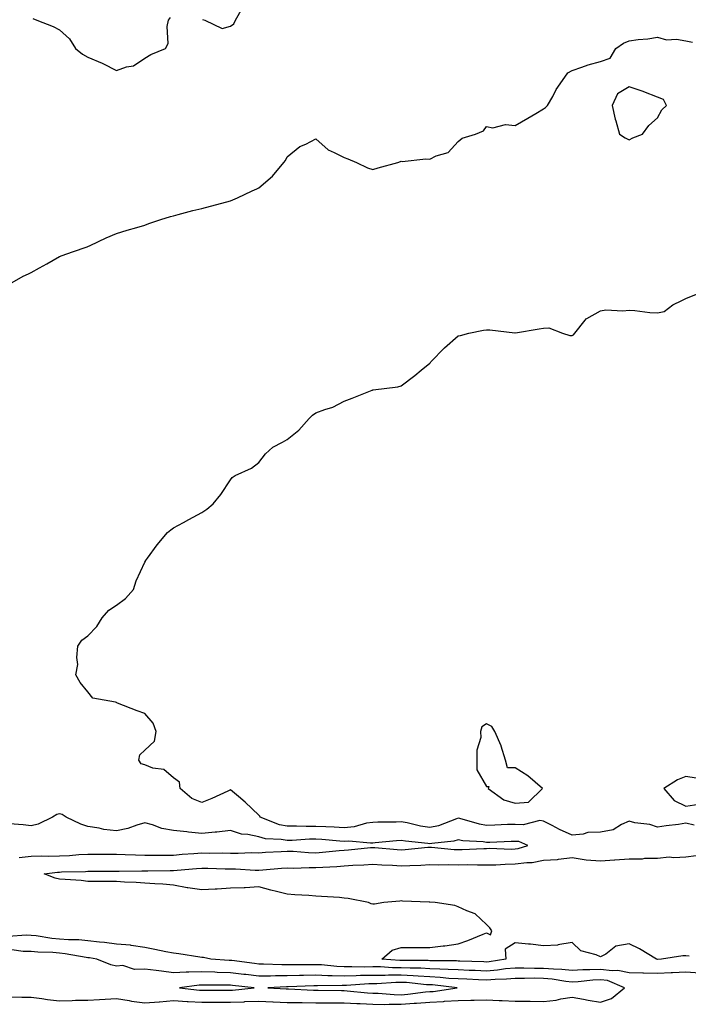
# Model space of a CAD drawing. Units: inches. Extents: x 1018643 to 1021283, y 7350698 to 7353338.
# Drawn here: x 1020184 to 1020419, y 7351196 to 7351542 of the extents above; entities that cross this region are included whole.
import ezdxf

# ---------------------------------------------------------------- set-up
doc = ezdxf.new("R2010")
doc.units = ezdxf.units.IN
doc.header["$MEASUREMENT"] = 0
doc.layers.add('Contour_10187350', color=7, linetype='Continuous', true_color=0xabb4d0)

msp = doc.modelspace()

# ---------------------------------------------------------------- linework, layer by layer
at = {"layer": 'Contour_10187350'}
for points in [[(1020248.3, 7351542.18, 3212), (1020249.06, 7351541.92, 3212), (1020255.14, 7351539.01, 3212), (1020258.05, 7351539.79, 3212), (1020259.29, 7351540.68, 3212), (1020259.82, 7351541.92, 3212), (1020262.37, 7351546.24, 3212)], [(1020188.65, 7351542.52, 3212), (1020190.09, 7351541.92, 3212), (1020195.79, 7351539.66, 3212), (1020198.05, 7351538.5, 3212), (1020201.53, 7351535.4, 3212), (1020203.67, 7351531.92, 3212), (1020206.13, 7351530, 3212), (1020208.05, 7351528.96, 3212), (1020213, 7351526.87, 3212), (1020213.23, 7351526.74, 3212), (1020218.05, 7351524.2, 3212), (1020221.61, 7351525.48, 3212), (1020224.08, 7351525.9, 3212), (1020228.05, 7351528.55, 3212), (1020230.09, 7351529.88, 3212), (1020235.33, 7351531.92, 3212), (1020236.19, 7351533.77, 3212), (1020235.88, 7351539.76, 3212), (1020236.37, 7351541.92, 3212), (1020237.08, 7351542.89, 3212)], [(1020180.64, 7351449.33, 3211), (1020185.3, 7351451.92, 3211), (1020187.17, 7351452.8, 3211), (1020188.05, 7351453.3, 3211), (1020191.08, 7351454.95, 3211), (1020193.66, 7351456.31, 3211), (1020198.05, 7351458.91, 3211), (1020200.3, 7351459.67, 3211), (1020206.76, 7351461.92, 3211), (1020207.73, 7351462.24, 3211), (1020208.05, 7351462.35, 3211), (1020208.84, 7351462.71, 3211), (1020214.48, 7351465.49, 3211), (1020218.05, 7351466.91, 3211), (1020221.79, 7351468.17, 3211), (1020225.21, 7351469.08, 3211), (1020228.05, 7351469.95, 3211), (1020229.45, 7351470.53, 3211), (1020233.6, 7351471.92, 3211), (1020237.05, 7351472.92, 3211), (1020238.05, 7351473.18, 3211), (1020239.72, 7351473.59, 3211), (1020244.93, 7351475.03, 3211), (1020248.05, 7351475.73, 3211), (1020252.89, 7351477.08, 3211), (1020253.3, 7351477.17, 3211), (1020258.05, 7351478.4, 3211), (1020260.51, 7351479.46, 3211), (1020265.76, 7351481.92, 3211), (1020267.33, 7351482.65, 3211), (1020268.05, 7351483.02, 3211), (1020272.85, 7351487.11, 3211), (1020276.78, 7351491.92, 3211), (1020277.37, 7351492.6, 3211), (1020278.05, 7351493.9, 3211), (1020282.42, 7351497.54, 3211), (1020284.51, 7351498.38, 3211), (1020288.05, 7351500.21, 3211), (1020292.44, 7351496.31, 3211), (1020294.49, 7351495.48, 3211), (1020298.05, 7351493.62, 3211), (1020299.32, 7351493.19, 3211), (1020302.35, 7351491.92, 3211), (1020306.2, 7351490.07, 3211), (1020308.05, 7351489.49, 3211), (1020309.97, 7351490, 3211), (1020316.81, 7351491.92, 3211), (1020317.76, 7351492.22, 3211), (1020318.05, 7351492.33, 3211), (1020318.4, 7351492.27, 3211), (1020326.75, 7351493.22, 3211), (1020328.05, 7351493.09, 3211), (1020330.34, 7351494.21, 3211), (1020334.55, 7351495.42, 3211), (1020338.05, 7351499.32, 3211), (1020339.51, 7351500.45, 3211), (1020344.11, 7351501.92, 3211), (1020346.93, 7351503.05, 3211), (1020348.05, 7351504.61, 3211), (1020350.25, 7351504.12, 3211), (1020354.71, 7351505.26, 3211), (1020358.05, 7351504.95, 3211), (1020362.51, 7351507.45, 3211), (1020365.29, 7351509.16, 3211), (1020368.05, 7351510.83, 3211), (1020368.73, 7351511.24, 3211), (1020369.47, 7351511.92, 3211), (1020371.24, 7351515.11, 3211), (1020372.45, 7351517.52, 3211), (1020375.5, 7351521.92, 3211), (1020376.52, 7351523.45, 3211), (1020378.05, 7351524.23, 3211), (1020381.49, 7351525.36, 3211), (1020383.7, 7351526.26, 3211), (1020388.05, 7351527.41, 3211), (1020391.39, 7351528.58, 3211), (1020393.46, 7351531.92, 3211), (1020396.12, 7351533.85, 3211), (1020398.05, 7351534.61, 3211), (1020401.23, 7351535.1, 3211), (1020404.63, 7351535.33, 3211), (1020408.05, 7351535.97, 3211), (1020411.17, 7351535.05, 3211), (1020414.75, 7351535.22, 3211), (1020418.05, 7351534.65, 3211), (1020420.38, 7351534.25, 3211)], [(1020420.88, 7351259.08, 3210), (1020418.05, 7351259.72, 3210), (1020415.43, 7351259.31, 3210), (1020411.11, 7351258.87, 3210), (1020408.05, 7351258.31, 3210), (1020405.36, 7351259.23, 3210), (1020400.06, 7351259.91, 3210), (1020398.05, 7351260.41, 3210), (1020395.46, 7351259.33, 3210), (1020392.5, 7351257.47, 3210), (1020388.05, 7351256.61, 3210), (1020383.54, 7351256.43, 3210), (1020381.99, 7351255.86, 3210), (1020378.05, 7351255.56, 3210), (1020373.67, 7351257.54, 3210), (1020371.01, 7351258.96, 3210), (1020368.05, 7351260.46, 3210), (1020366.77, 7351260.64, 3210), (1020360.82, 7351259.14, 3210), (1020358.05, 7351259.33, 3210), (1020355.36, 7351259.23, 3210), (1020350.89, 7351259.08, 3210), (1020348.05, 7351258.97, 3210), (1020345.5, 7351259.37, 3210), (1020338.6, 7351261.37, 3210), (1020338.05, 7351261.48, 3210), (1020337.43, 7351261.3, 3210), (1020331.13, 7351258.85, 3210), (1020328.05, 7351258.18, 3210), (1020324.83, 7351258.7, 3210), (1020320.14, 7351259.83, 3210), (1020318.05, 7351260.21, 3210), (1020316.25, 7351260.12, 3210), (1020309.86, 7351260.12, 3210), (1020308.05, 7351260.02, 3210), (1020305.88, 7351259.75, 3210), (1020301.53, 7351258.45, 3210), (1020298.05, 7351258.16, 3210), (1020294.5, 7351258.37, 3210), (1020291.56, 7351258.42, 3210), (1020288.05, 7351258.6, 3210), (1020284.68, 7351258.56, 3210), (1020281.26, 7351258.7, 3210), (1020278.05, 7351258.65, 3210), (1020275.31, 7351259.18, 3210), (1020268.53, 7351261.92, 3210), (1020268.38, 7351262.25, 3210), (1020268.05, 7351262.55, 3210), (1020263.27, 7351267.14, 3210), (1020260.89, 7351269.08, 3210), (1020258.05, 7351271.43, 3210), (1020257.18, 7351271.05, 3210), (1020251.5, 7351268.47, 3210), (1020248.05, 7351267.03, 3210), (1020244.58, 7351268.45, 3210), (1020240.44, 7351271.92, 3210), (1020240.25, 7351274.12, 3210), (1020238.05, 7351275.7, 3210), (1020234.69, 7351278.56, 3210), (1020230.82, 7351279.14, 3210), (1020228.05, 7351280.21, 3210), (1020226.77, 7351280.65, 3210), (1020225.87, 7351281.92, 3210), (1020226.24, 7351283.72, 3210), (1020228.05, 7351285.45, 3210), (1020231.39, 7351288.58, 3210), (1020231.98, 7351291.92, 3210), (1020231, 7351294.87, 3210), (1020228.05, 7351298.35, 3210), (1020225.36, 7351299.23, 3210), (1020218.38, 7351301.92, 3210), (1020218.17, 7351302.04, 3210), (1020218.05, 7351302.13, 3210), (1020217.67, 7351302.3, 3210), (1020209.81, 7351303.68, 3210), (1020208.05, 7351305.87, 3210), (1020205.3, 7351309.17, 3210), (1020203.83, 7351311.92, 3210), (1020204.49, 7351315.48, 3210), (1020204.12, 7351317.99, 3210), (1020204.53, 7351321.92, 3210), (1020205.86, 7351324.11, 3210), (1020208.05, 7351325.61, 3210), (1020211.17, 7351328.81, 3210), (1020213.01, 7351331.92, 3210), (1020215.35, 7351334.61, 3210), (1020218.05, 7351336.38, 3210), (1020221.26, 7351338.7, 3210), (1020223.99, 7351341.92, 3210), (1020225, 7351344.97, 3210), (1020228.05, 7351351.51, 3210), (1020228.2, 7351351.77, 3210), (1020228.3, 7351351.92, 3210), (1020229.01, 7351352.88, 3210), (1020232.4, 7351357.57, 3210), (1020236.01, 7351361.92, 3210), (1020237.13, 7351362.84, 3210), (1020238.05, 7351363.55, 3210), (1020241.56, 7351365.43, 3210), (1020243.51, 7351366.46, 3210), (1020248.05, 7351368.98, 3210), (1020249.85, 7351370.12, 3210), (1020252.06, 7351371.92, 3210), (1020254.76, 7351375.21, 3210), (1020258.05, 7351380.37, 3210), (1020258.7, 7351381.27, 3210), (1020259.78, 7351381.92, 3210), (1020265.46, 7351384.51, 3210), (1020268.05, 7351386.48, 3210), (1020270.37, 7351389.59, 3210), (1020272.95, 7351391.92, 3210), (1020276.33, 7351393.64, 3210), (1020278.05, 7351394.62, 3210), (1020282.11, 7351397.86, 3210), (1020285.69, 7351401.92, 3210), (1020286.85, 7351403.12, 3210), (1020288.05, 7351403.92, 3210), (1020291.28, 7351405.16, 3210), (1020294.03, 7351405.95, 3210), (1020298.05, 7351408.03, 3210), (1020300.88, 7351409.09, 3210), (1020307.86, 7351411.92, 3210), (1020308, 7351411.97, 3210), (1020308.05, 7351412, 3210), (1020308.15, 7351412.02, 3210), (1020316.88, 7351413.09, 3210), (1020318.05, 7351413.48, 3210), (1020322.85, 7351417.12, 3210), (1020325.05, 7351418.92, 3210), (1020328.05, 7351421.36, 3210), (1020328.36, 7351421.61, 3210), (1020328.51, 7351421.92, 3210), (1020333.24, 7351426.73, 3210), (1020338.05, 7351431.02, 3210), (1020338.83, 7351431.14, 3210), (1020341.81, 7351431.92, 3210), (1020346.99, 7351432.98, 3210), (1020348.05, 7351433.12, 3210), (1020349.21, 7351433.08, 3210), (1020357.96, 7351432.01, 3210), (1020358.05, 7351432, 3210), (1020358.15, 7351432.02, 3210), (1020366.5, 7351433.47, 3210), (1020368.05, 7351433.7, 3210), (1020369.89, 7351433.76, 3210), (1020374.73, 7351431.92, 3210), (1020377.28, 7351431.15, 3210), (1020378.05, 7351431.1, 3210), (1020378.57, 7351431.4, 3210), (1020379.01, 7351431.92, 3210), (1020382.64, 7351436.51, 3210), (1020382.97, 7351437, 3210), (1020383.22, 7351437.09, 3210), (1020388.05, 7351439.78, 3210), (1020389.88, 7351440.1, 3210), (1020395.93, 7351439.81, 3210), (1020398.05, 7351440.05, 3210), (1020400.06, 7351439.91, 3210), (1020405.38, 7351439.25, 3210), (1020408.05, 7351439.09, 3210), (1020410.39, 7351439.58, 3210), (1020413.43, 7351441.92, 3210), (1020416.59, 7351443.38, 3210), (1020418.05, 7351444.18, 3210), (1020421.79, 7351445.67, 3210)], [(1020421.63, 7351275.51, 3210), (1020418.05, 7351276.17, 3210), (1020415.02, 7351274.95, 3210), (1020410.29, 7351271.92, 3210), (1020413.88, 7351267.75, 3210), (1020418.05, 7351265.74, 3210), (1020422.6, 7351266.47, 3210)], [(1020183.86, 7351247.73, 3211), (1020188.05, 7351248.18, 3211), (1020191.65, 7351248.32, 3211), (1020194.27, 7351248.14, 3211), (1020198.05, 7351248.26, 3211), (1020201.54, 7351248.43, 3211), (1020204.83, 7351248.7, 3211), (1020208.05, 7351248.87, 3211), (1020211.1, 7351248.87, 3211), (1020215, 7351248.88, 3211), (1020218.05, 7351248.88, 3211), (1020221.17, 7351248.8, 3211), (1020224.7, 7351248.57, 3211), (1020228.05, 7351248.5, 3211), (1020231.44, 7351248.53, 3211), (1020234.66, 7351248.53, 3211), (1020238.05, 7351248.56, 3211), (1020241.16, 7351248.81, 3211), (1020245.21, 7351249.07, 3211), (1020248.05, 7351249.3, 3211), (1020250.71, 7351249.26, 3211), (1020255.42, 7351249.3, 3211), (1020258.05, 7351249.26, 3211), (1020260.75, 7351249.22, 3211), (1020265.53, 7351249.4, 3211), (1020268.05, 7351249.36, 3211), (1020270.44, 7351249.53, 3211), (1020275.91, 7351249.78, 3211), (1020278.05, 7351249.92, 3211), (1020280.1, 7351249.87, 3211), (1020285.52, 7351249.4, 3211), (1020288.05, 7351249.34, 3211), (1020290.45, 7351249.52, 3211), (1020296.28, 7351250.15, 3211), (1020298.05, 7351250.29, 3211), (1020299.57, 7351250.39, 3211), (1020307.3, 7351251.17, 3211), (1020308.05, 7351251.22, 3211), (1020308.8, 7351251.17, 3211), (1020316.63, 7351250.5, 3211), (1020318.05, 7351250.41, 3211), (1020319.48, 7351250.5, 3211), (1020327.4, 7351251.27, 3211), (1020328.05, 7351251.31, 3211), (1020328.67, 7351251.29, 3211), (1020336.69, 7351250.56, 3211), (1020338.05, 7351250.52, 3211), (1020339.44, 7351250.53, 3211), (1020347.03, 7351250.9, 3211), (1020348.05, 7351250.91, 3211), (1020349.05, 7351250.93, 3211), (1020356.78, 7351250.66, 3211), (1020358.05, 7351250.68, 3211), (1020359.14, 7351250.82, 3211), (1020362.46, 7351251.92, 3211), (1020359.39, 7351253.26, 3211), (1020358.05, 7351253.35, 3211), (1020356.67, 7351253.3, 3211), (1020349.13, 7351253.01, 3211), (1020348.05, 7351252.97, 3211), (1020346.81, 7351253.16, 3211), (1020339.7, 7351253.57, 3211), (1020338.05, 7351253.9, 3211), (1020336.52, 7351253.46, 3211), (1020328.77, 7351252.65, 3211), (1020328.05, 7351252.49, 3211), (1020327.38, 7351252.6, 3211), (1020319.52, 7351253.39, 3211), (1020318.05, 7351253.66, 3211), (1020316.39, 7351253.58, 3211), (1020308.96, 7351252.83, 3211), (1020308.05, 7351252.78, 3211), (1020307.28, 7351252.69, 3211), (1020299.6, 7351253.47, 3211), (1020298.05, 7351253.34, 3211), (1020296.54, 7351253.43, 3211), (1020290.16, 7351254.03, 3211), (1020288.05, 7351254.15, 3211), (1020285.85, 7351254.11, 3211), (1020279.79, 7351253.66, 3211), (1020278.05, 7351253.63, 3211), (1020275.93, 7351254.03, 3211), (1020270.41, 7351254.29, 3211), (1020268.05, 7351254.94, 3211), (1020264.19, 7351255.78, 3211), (1020262.02, 7351255.9, 3211), (1020258.05, 7351257.22, 3211), (1020253.36, 7351256.61, 3211), (1020252.75, 7351256.62, 3211), (1020248.05, 7351256.14, 3211), (1020243.36, 7351256.61, 3211), (1020242.8, 7351256.67, 3211), (1020238.05, 7351257.14, 3211), (1020233.98, 7351257.85, 3211), (1020230.77, 7351259.2, 3211), (1020228.05, 7351259.92, 3211), (1020225.25, 7351259.11, 3211), (1020222.05, 7351257.92, 3211), (1020218.05, 7351257.02, 3211), (1020213.67, 7351257.54, 3211), (1020211.98, 7351257.99, 3211), (1020208.05, 7351258.6, 3211), (1020205.51, 7351259.38, 3211), (1020200.4, 7351261.92, 3211), (1020198.98, 7351262.85, 3211), (1020198.05, 7351263, 3211), (1020197.12, 7351262.85, 3211), (1020195.65, 7351261.92, 3211), (1020190.51, 7351259.46, 3211), (1020188.05, 7351258.79, 3211), (1020185.29, 7351259.15, 3211), (1020180.49, 7351259.48, 3211)], [(1020419.13, 7351213, 3210), (1020418.05, 7351213.13, 3210), (1020416.89, 7351213.08, 3210), (1020409.51, 7351211.92, 3210), (1020408.09, 7351211.88, 3210), (1020408.05, 7351211.88, 3210), (1020408.01, 7351211.88, 3210), (1020407.68, 7351211.92, 3210), (1020401.74, 7351215.61, 3210), (1020398.05, 7351217.33, 3210), (1020393.41, 7351216.56, 3210), (1020389.88, 7351213.75, 3210), (1020388.05, 7351212.73, 3210), (1020386.55, 7351213.43, 3210), (1020381.09, 7351214.95, 3210), (1020378.05, 7351217.81, 3210), (1020373.1, 7351216.97, 3210), (1020373.04, 7351216.93, 3210), (1020368.05, 7351216.65, 3210), (1020363.41, 7351217.28, 3210), (1020362.75, 7351217.23, 3210), (1020358.05, 7351217.65, 3210), (1020354.53, 7351215.44, 3210), (1020354.83, 7351211.92, 3210), (1020348.95, 7351211.02, 3210), (1020348.05, 7351210.94, 3210), (1020347.11, 7351210.98, 3210), (1020338.67, 7351211.3, 3210), (1020338.05, 7351211.32, 3210), (1020337.48, 7351211.35, 3210), (1020328.59, 7351211.39, 3210), (1020328.05, 7351211.41, 3210), (1020327.57, 7351211.44, 3210), (1020318.52, 7351211.45, 3210), (1020318.05, 7351211.47, 3210), (1020317.6, 7351211.47, 3210), (1020311.23, 7351211.92, 3210), (1020314.84, 7351215.13, 3210), (1020318.05, 7351216.09, 3210), (1020322.2, 7351216.07, 3210), (1020323.89, 7351216.08, 3210), (1020328.05, 7351216.05, 3210), (1020332.75, 7351216.61, 3210), (1020333.34, 7351216.63, 3210), (1020338.05, 7351217.33, 3210), (1020341.42, 7351218.55, 3210), (1020346.88, 7351220.75, 3210), (1020348.05, 7351221.2, 3210), (1020349.45, 7351220.52, 3210), (1020349.85, 7351221.92, 3210), (1020349.16, 7351223.03, 3210), (1020348.05, 7351224.19, 3210), (1020344, 7351227.87, 3210), (1020341.06, 7351228.91, 3210), (1020338.05, 7351230.41, 3210), (1020336.92, 7351230.79, 3210), (1020329.92, 7351231.92, 3210), (1020328.16, 7351232.03, 3210), (1020328.05, 7351232.04, 3210), (1020327.92, 7351232.05, 3210), (1020318.51, 7351232.38, 3210), (1020318.05, 7351232.41, 3210), (1020317.61, 7351232.35, 3210), (1020311.97, 7351231.92, 3210), (1020308.64, 7351231.33, 3210), (1020308.05, 7351231.28, 3210), (1020307.48, 7351231.36, 3210), (1020306.55, 7351231.92, 3210), (1020299.38, 7351233.25, 3210), (1020298.05, 7351233.43, 3210), (1020296.38, 7351233.59, 3210), (1020290.07, 7351233.94, 3210), (1020288.05, 7351234.15, 3210), (1020285.61, 7351234.36, 3210), (1020280.7, 7351234.56, 3210), (1020278.05, 7351234.81, 3210), (1020274.2, 7351235.77, 3210), (1020272.32, 7351236.19, 3210), (1020268.05, 7351237.33, 3210), (1020263.22, 7351237.09, 3210), (1020262.93, 7351237.03, 3210), (1020258.05, 7351236.86, 3210), (1020253.41, 7351236.56, 3210), (1020252.68, 7351236.55, 3210), (1020248.05, 7351236.28, 3210), (1020243.15, 7351237.02, 3210), (1020242.87, 7351237.09, 3210), (1020238.05, 7351238.01, 3210), (1020234.4, 7351238.27, 3210), (1020231.55, 7351238.42, 3210), (1020228.05, 7351238.66, 3210), (1020224.97, 7351238.85, 3210), (1020220.9, 7351239.07, 3210), (1020218.05, 7351239.24, 3210), (1020215.4, 7351239.27, 3210), (1020210.7, 7351239.27, 3210), (1020208.05, 7351239.3, 3210), (1020205.71, 7351239.58, 3210), (1020200.05, 7351239.92, 3210), (1020198.05, 7351240.13, 3210), (1020196.57, 7351240.44, 3210), (1020192.62, 7351241.92, 3210), (1020197.41, 7351242.56, 3210), (1020198.05, 7351242.58, 3210), (1020198.74, 7351242.62, 3210), (1020207.17, 7351242.8, 3210), (1020208.05, 7351242.85, 3210), (1020208.98, 7351242.85, 3210), (1020218.05, 7351242.85, 3210), (1020218.96, 7351242.83, 3210), (1020227, 7351242.97, 3210), (1020228.05, 7351242.95, 3210), (1020229.09, 7351242.96, 3210), (1020236.88, 7351243.09, 3210), (1020238.05, 7351243.1, 3210), (1020239.34, 7351243.2, 3210), (1020246.13, 7351243.85, 3210), (1020248.05, 7351244, 3210), (1020250.1, 7351243.97, 3210), (1020256.22, 7351243.75, 3210), (1020258.05, 7351243.72, 3210), (1020259.83, 7351243.7, 3210), (1020266.71, 7351243.26, 3210), (1020268.05, 7351243.24, 3210), (1020269.47, 7351243.34, 3210), (1020276.06, 7351243.91, 3210), (1020278.05, 7351244.04, 3210), (1020280.12, 7351243.99, 3210), (1020285.75, 7351244.22, 3210), (1020288.05, 7351244.17, 3210), (1020290.48, 7351244.35, 3210), (1020295.39, 7351244.58, 3210), (1020298.05, 7351244.79, 3210), (1020301.12, 7351244.98, 3210), (1020304.87, 7351245.1, 3210), (1020308.05, 7351245.32, 3210), (1020311.23, 7351245.11, 3210), (1020315.03, 7351244.94, 3210), (1020318.05, 7351244.74, 3210), (1020321.06, 7351244.93, 3210), (1020324.94, 7351245.03, 3210), (1020328.05, 7351245.23, 3210), (1020331.26, 7351245.13, 3210), (1020334.72, 7351245.26, 3210), (1020338.05, 7351245.17, 3210), (1020341.32, 7351245.19, 3210), (1020344.89, 7351245.08, 3210), (1020348.05, 7351245.11, 3210), (1020351.3, 7351245.17, 3210), (1020354.57, 7351245.4, 3210), (1020358.05, 7351245.46, 3210), (1020362.12, 7351245.99, 3210), (1020364.02, 7351245.96, 3210), (1020368.05, 7351246.72, 3210), (1020372.93, 7351247.04, 3210), (1020373.29, 7351247.16, 3210), (1020378.05, 7351247.69, 3210), (1020383.05, 7351246.92, 3210), (1020388.05, 7351246.53, 3210), (1020392.99, 7351246.87, 3210), (1020393.1, 7351246.87, 3210), (1020398.05, 7351247.22, 3210), (1020402.75, 7351247.22, 3210), (1020403.58, 7351247.45, 3210), (1020408.05, 7351247.45, 3210), (1020412.09, 7351247.87, 3210), (1020413.77, 7351247.64, 3210), (1020418.05, 7351247.93, 3210), (1020421.61, 7351248.36, 3210)], [(1020422.92, 7351207.05, 3211), (1020418.05, 7351207.38, 3211), (1020413.32, 7351207.19, 3211), (1020412.8, 7351207.18, 3211), (1020408.05, 7351206.98, 3211), (1020403.16, 7351207.03, 3211), (1020402.91, 7351207.06, 3211), (1020398.05, 7351207.11, 3211), (1020394.11, 7351207.98, 3211), (1020392.16, 7351207.81, 3211), (1020388.05, 7351208.35, 3211), (1020384.29, 7351208.17, 3211), (1020381.78, 7351208.19, 3211), (1020378.05, 7351207.98, 3211), (1020374.48, 7351208.34, 3211), (1020371.58, 7351208.4, 3211), (1020368.05, 7351208.7, 3211), (1020364.86, 7351208.73, 3211), (1020361.16, 7351208.81, 3211), (1020358.05, 7351208.84, 3211), (1020354.65, 7351208.52, 3211), (1020351.88, 7351208.09, 3211), (1020348.05, 7351207.78, 3211), (1020344.07, 7351207.94, 3211), (1020341.96, 7351208.02, 3211), (1020338.05, 7351208.17, 3211), (1020334.51, 7351208.38, 3211), (1020331.58, 7351208.4, 3211), (1020328.05, 7351208.59, 3211), (1020324.89, 7351208.76, 3211), (1020321.2, 7351208.76, 3211), (1020318.05, 7351208.92, 3211), (1020315.04, 7351208.91, 3211), (1020310.76, 7351209.22, 3211), (1020308.05, 7351209.22, 3211), (1020305.29, 7351209.16, 3211), (1020300.67, 7351209.3, 3211), (1020298.05, 7351209.23, 3211), (1020295.47, 7351209.35, 3211), (1020290.04, 7351209.93, 3211), (1020288.05, 7351210.03, 3211), (1020286.13, 7351209.99, 3211), (1020279.97, 7351210, 3211), (1020278.05, 7351209.96, 3211), (1020276.09, 7351209.96, 3211), (1020269.71, 7351210.26, 3211), (1020268.05, 7351210.26, 3211), (1020266.57, 7351210.43, 3211), (1020258.53, 7351211.44, 3211), (1020258.05, 7351211.5, 3211), (1020257.64, 7351211.51, 3211), (1020251.17, 7351211.92, 3211), (1020248.68, 7351212.55, 3211), (1020248.05, 7351212.55, 3211), (1020247.32, 7351212.65, 3211), (1020239.96, 7351213.83, 3211), (1020238.05, 7351214.09, 3211), (1020235.37, 7351214.6, 3211), (1020231.54, 7351215.4, 3211), (1020228.05, 7351216.04, 3211), (1020223.24, 7351216.74, 3211), (1020222.97, 7351216.85, 3211), (1020218.05, 7351217.21, 3211), (1020213.91, 7351217.78, 3211), (1020212.05, 7351217.92, 3211), (1020208.05, 7351218.41, 3211), (1020204.86, 7351218.73, 3211), (1020201.25, 7351218.71, 3211), (1020198.05, 7351218.98, 3211), (1020195.34, 7351219.21, 3211), (1020189.84, 7351220.14, 3211), (1020188.05, 7351220.32, 3211), (1020186.5, 7351220.36, 3211), (1020180.08, 7351219.89, 3211)], [(1020181.26, 7351198.71, 3212), (1020184.79, 7351198.66, 3212), (1020188.05, 7351198.57, 3212), (1020191.82, 7351198.16, 3212), (1020193.87, 7351197.74, 3212), (1020198.05, 7351197.36, 3212), (1020202.53, 7351197.44, 3212), (1020203.65, 7351197.52, 3212), (1020208.05, 7351197.61, 3212), (1020212.12, 7351197.85, 3212), (1020214.09, 7351197.96, 3212), (1020218.05, 7351198.2, 3212), (1020222.53, 7351197.44, 3212), (1020223.32, 7351197.19, 3212), (1020228.05, 7351196.62, 3212), (1020233, 7351196.97, 3212), (1020233.12, 7351196.99, 3212), (1020238.05, 7351197.4, 3212), (1020242.86, 7351197.1, 3212), (1020243.2, 7351197.06, 3212), (1020248.05, 7351196.8, 3212), (1020252.97, 7351196.84, 3212), (1020253.13, 7351196.84, 3212), (1020258.05, 7351196.88, 3212), (1020262.94, 7351197.03, 3212), (1020263.18, 7351197.05, 3212), (1020268.05, 7351197.22, 3212), (1020272.97, 7351197, 3212), (1020273.12, 7351196.99, 3212), (1020278.05, 7351196.77, 3212), (1020282.81, 7351196.68, 3212), (1020283.28, 7351196.68, 3212), (1020288.05, 7351196.6, 3212), (1020292.72, 7351196.59, 3212), (1020293.36, 7351196.6, 3212), (1020298.05, 7351196.6, 3212), (1020302.49, 7351196.36, 3212), (1020303.62, 7351196.36, 3212), (1020308.05, 7351196.14, 3212), (1020312.22, 7351196.09, 3212), (1020313.78, 7351196.19, 3212), (1020318.05, 7351196.14, 3212), (1020322.61, 7351196.48, 3212), (1020323.47, 7351196.5, 3212), (1020328.05, 7351196.88, 3212), (1020332.87, 7351197.1, 3212), (1020333.29, 7351197.16, 3212), (1020338.05, 7351197.42, 3212), (1020342.46, 7351197.5, 3212), (1020343.71, 7351197.58, 3212), (1020348.05, 7351197.67, 3212), (1020352.5, 7351197.46, 3212), (1020353.56, 7351197.43, 3212), (1020358.05, 7351197.21, 3212), (1020362.82, 7351197.16, 3212), (1020363.28, 7351197.15, 3212), (1020368.05, 7351197.1, 3212), (1020372.41, 7351197.56, 3212), (1020374.15, 7351198.02, 3212), (1020378.05, 7351198.58, 3212), (1020382.06, 7351197.91, 3212), (1020383.71, 7351197.59, 3212), (1020388.05, 7351196.91, 3212), (1020391.84, 7351198.13, 3212), (1020396.5, 7351201.92, 3212), (1020390.54, 7351204.41, 3212), (1020388.05, 7351204.74, 3212), (1020385.35, 7351204.61, 3212), (1020380.16, 7351204.03, 3212), (1020378.05, 7351203.91, 3212), (1020375.83, 7351204.13, 3212), (1020371.07, 7351204.94, 3212), (1020368.05, 7351205.2, 3212), (1020364.75, 7351205.23, 3212), (1020361.33, 7351205.2, 3212), (1020358.05, 7351205.22, 3212), (1020355.03, 7351204.94, 3212), (1020350.99, 7351204.86, 3212), (1020348.05, 7351204.62, 3212), (1020345.24, 7351204.73, 3212), (1020341.04, 7351204.91, 3212), (1020338.05, 7351205.02, 3212), (1020334.75, 7351205.22, 3212), (1020331.69, 7351205.57, 3212), (1020328.05, 7351205.76, 3212), (1020323.99, 7351205.98, 3212), (1020322.29, 7351206.15, 3212), (1020318.05, 7351206.36, 3212), (1020313.61, 7351206.36, 3212), (1020312.41, 7351206.27, 3212), (1020308.05, 7351206.27, 3212), (1020303.79, 7351206.18, 3212), (1020302.19, 7351206.06, 3212), (1020298.05, 7351205.96, 3212), (1020293.83, 7351206.14, 3212), (1020292.24, 7351206.11, 3212), (1020288.05, 7351206.32, 3212), (1020283.73, 7351206.24, 3212), (1020282.31, 7351206.18, 3212), (1020278.05, 7351206.1, 3212), (1020273.87, 7351206.09, 3212), (1020272.14, 7351206.01, 3212), (1020268.05, 7351206.01, 3212), (1020263.44, 7351206.53, 3212), (1020262.73, 7351206.6, 3212), (1020258.05, 7351207.14, 3212), (1020253.42, 7351207.29, 3212), (1020252.63, 7351207.34, 3212), (1020248.05, 7351207.49, 3212), (1020243.47, 7351207.34, 3212), (1020242.58, 7351207.39, 3212), (1020238.05, 7351207.21, 3212), (1020233.91, 7351207.78, 3212), (1020232.03, 7351207.94, 3212), (1020228.05, 7351208.44, 3212), (1020224.43, 7351208.29, 3212), (1020220.26, 7351209.71, 3212), (1020218.05, 7351209.51, 3212), (1020216.1, 7351209.97, 3212), (1020211.17, 7351211.92, 3212), (1020208.54, 7351212.41, 3212), (1020208.05, 7351212.47, 3212), (1020207.43, 7351212.53, 3212), (1020200.02, 7351213.89, 3212), (1020198.05, 7351214.05, 3212), (1020195.71, 7351214.26, 3212), (1020190.5, 7351214.37, 3212), (1020188.05, 7351214.63, 3212), (1020185.27, 7351214.71, 3212), (1020181.33, 7351215.2, 3212)]]:
    msp.add_polyline3d(points, dxfattribs=at)
for points in [[(1020398.05, 7351499.84, 3211), (1020399.36, 7351500.61, 3211), (1020402.78, 7351501.92, 3211), (1020405.04, 7351504.93, 3211), (1020408.05, 7351507.56, 3211), (1020409.54, 7351510.43, 3211), (1020411.18, 7351511.92, 3211), (1020410.13, 7351514, 3211), (1020408.05, 7351514.89, 3211), (1020403.24, 7351516.73, 3211), (1020402.97, 7351516.84, 3211), (1020398.05, 7351518.47, 3211), (1020393.97, 7351516, 3211), (1020392.1, 7351511.92, 3211), (1020393.24, 7351507.11, 3211), (1020393.45, 7351506.52, 3211), (1020394.76, 7351501.92, 3211), (1020396.66, 7351500.53, 3211)], [(1020358.05, 7351266.73, 3210), (1020362.79, 7351267.18, 3210), (1020367.69, 7351271.92, 3210), (1020362.54, 7351276.41, 3210), (1020358.05, 7351279.18, 3210), (1020355.37, 7351279.24, 3210), (1020354.67, 7351281.92, 3210), (1020353.12, 7351286.85, 3210), (1020353.1, 7351286.97, 3210), (1020350.89, 7351291.92, 3210), (1020349.89, 7351293.76, 3210), (1020348.05, 7351294.62, 3210), (1020346.34, 7351293.63, 3210), (1020345.92, 7351291.92, 3210), (1020345.99, 7351289.86, 3210), (1020344.57, 7351285.4, 3210), (1020344.63, 7351281.92, 3210), (1020344.59, 7351278.46, 3210), (1020348.05, 7351272.62, 3210), (1020348.77, 7351272.65, 3210), (1020348.58, 7351271.92, 3210), (1020354.08, 7351267.95, 3210)], [(1020258.05, 7351201.08, 3213), (1020258.86, 7351201.11, 3213), (1020266.43, 7351201.92, 3213), (1020258.83, 7351202.7, 3213), (1020258.05, 7351202.79, 3213), (1020257.15, 7351202.82, 3213), (1020248.96, 7351202.83, 3213), (1020248.05, 7351202.86, 3213), (1020247.14, 7351202.83, 3213), (1020240.21, 7351201.92, 3213), (1020247.23, 7351201.1, 3213), (1020248.05, 7351201.06, 3213), (1020248.91, 7351201.06, 3213), (1020257.21, 7351201.08, 3213)], [(1020328.05, 7351200.58, 3213), (1020329.33, 7351200.64, 3213), (1020337.67, 7351201.92, 3213), (1020329.02, 7351202.89, 3213), (1020328.05, 7351202.94, 3213), (1020326.98, 7351203, 3213), (1020319.85, 7351203.72, 3213), (1020318.05, 7351203.8, 3213), (1020316.17, 7351203.8, 3213), (1020309.46, 7351203.33, 3213), (1020308.05, 7351203.33, 3213), (1020306.67, 7351203.3, 3213), (1020298.82, 7351202.69, 3213), (1020298.05, 7351202.67, 3213), (1020297.26, 7351202.71, 3213), (1020288.7, 7351202.57, 3213), (1020288.05, 7351202.61, 3213), (1020287.38, 7351202.59, 3213), (1020278.37, 7351202.24, 3213), (1020278.05, 7351202.23, 3213), (1020277.74, 7351202.23, 3213), (1020271.27, 7351201.92, 3213), (1020277.68, 7351201.55, 3213), (1020278.05, 7351201.53, 3213), (1020278.44, 7351201.52, 3213), (1020287.24, 7351201.1, 3213), (1020288.05, 7351201.09, 3213), (1020288.88, 7351201.09, 3213), (1020297.05, 7351200.93, 3213), (1020298.05, 7351200.92, 3213), (1020299.1, 7351200.87, 3213), (1020306.26, 7351200.14, 3213), (1020308.05, 7351200.05, 3213), (1020309.94, 7351200.03, 3213), (1020315.63, 7351199.5, 3213), (1020318.05, 7351199.47, 3213), (1020320.34, 7351199.64, 3213), (1020326.59, 7351200.46, 3213)]]:
    msp.add_polyline3d(points, close=True, dxfattribs=at)

doc.saveas('drawing.dxf')
